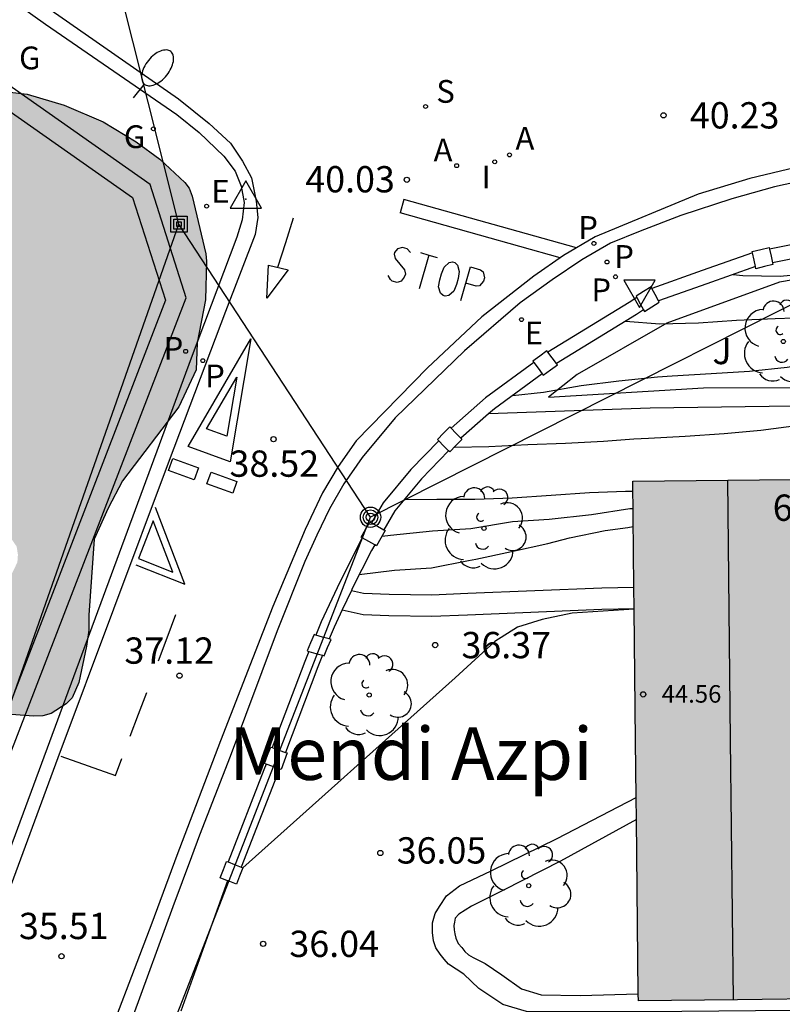
# Model space of a CAD drawing. Units: millimetres. Extents: x 583794 to 584145, y 4797289 to 4797540.
# Drawn here: x 583983 to 584005, y 4797342 to 4797370 of the extents above; entities that cross this region are included whole.
import ezdxf

# ---------------------------------------------------------------- set-up
doc = ezdxf.new("R2010")
doc.units = ezdxf.units.MM
for name, color, linetype in [('020104', 34, 'Continuous'), ('020204', 9, 'Continuous'), ('020308', 9, 'Continuous'), ('030201', 9, 'Continuous'), ('060108', 9, 'Continuous'), ('060113', 4, 'Continuous'), ('070105', 6, 'Continuous'), ('070106', 6, 'Continuous'), ('070110', 9, 'Continuous'), ('080109', 9, 'Continuous'), ('080201', 9, 'Continuous'), ('080303', 9, 'Continuous'), ('080304', 9, 'Continuous'), ('080308', 9, 'Continuous'), ('090216', 9, 'Continuous'), ('090217', 9, 'Continuous'), ('100106', 63, 'Continuous'), ('100107', 3, 'Continuous'), ('100116', 71, 'Continuous'), ('100202', 3, 'Continuous'), ('100302', 7, 'Continuous'), ('200205', 4, 'Continuous'), ('200305', 4, 'Continuous'), ('210203', 4, 'Continuous'), ('210204', 9, 'Continuous'), ('210205', 4, 'Continuous'), ('210303', 4, 'Continuous'), ('210304', 9, 'Continuous'), ('210305', 4, 'Continuous'), ('220104', 9, 'LINEA_ELECTRICA'), ('220205', 1, 'Continuous'), ('220305', 1, 'Continuous'), ('230204', 9, 'Continuous'), ('230304', 9, 'Continuous'), ('250202', 9, 'Continuous'), ('260101', 9, 'Continuous'), ('260205', 9, 'Continuous'), ('270204', 9, 'Continuous'), ('270304', 9, 'Continuous'), ('990501', 21, 'Continuous'), ('990504', 63, 'Continuous')]:
    doc.layers.add(name, color=color, linetype=linetype)
doc.layers.add('020105', color=24, linetype='Continuous', lineweight=30)
doc.layers.add('080111', color=7, linetype='Continuous', lineweight=30)
doc.styles.add('ARIAL', font='ARIAL.TTF', dxfattribs={"height": 1})
doc.styles.add('ARIALI', font='ARIALI.TTF', dxfattribs={"height": 1})
doc.styles.add('ROMANS', font='romans__.ttf', dxfattribs={"height": 1})
doc.linetypes.add('LINEA_ELECTRICA', pattern='A,7.5,-0.3,["E",Standard,S=0.25,R=0,X=-0.1,Y=-0.1],-0.3', length=8.1)

# ---------------------------------------------------------------- blocks, each defined once
blk = doc.blocks.new('COTAPU')
blk.add_circle((0, 0), 0.075)
blk = doc.blocks.new('POSTEH')
for points in [[(-0.23, 0.23), (0.23, 0.23), (0.23, -0.23), (-0.23, -0.23), (-0.23, 0.23)], [(-0.145, 0.145), (0.145, 0.145), (0.145, -0.145), (-0.145, -0.145), (-0.145, 0.145)], [(-0.065, 0.065), (0.065, 0.065), (0.065, -0.065), (-0.065, -0.065), (-0.065, 0.065)]]:
    blk.add_lwpolyline(points)
blk = doc.blocks.new('POSTEM')
for radius in [0.29, 0.21, 0.12]:
    blk.add_circle((0, 0), radius)
blk = doc.blocks.new('ARBOL')
blk.add_circle((0, 0), 0.0587)
for centre, radius, start, end in [((-0.28, 0.855), 0.3, 359.2878, 173.6078), ((0.097, 0.97), 0.21, 23.1565, 160.4665), ((-0.564, 0.381), 0.532, 92.28, 254.58), ((0.438, 0.881), 0.24, 301.578, 139.328), ((0.656, 0.288), 0.443, 319.8556, 114.7656), ((-0.091, 0.321), 0.12, 119.14, 310.56), ((0.819, -0.249), 0.383, 235.5275, 62.0275), ((-0.556, -0.339), 0.555, 142.64, 266.54), ((-0.039, -0.384), 0.21, 189.64, 323.88), ((0.299, -0.624), 0.532, 224.67, 0.24), ((-0.301, -0.676), 0.45, 213.78, 295.32)]:
    blk.add_arc(centre, radius, start, end)
blk = doc.blocks.new('PLUVI3')
blk.add_circle((0, 0), 0.055)
blk = doc.blocks.new('REIND')
blk.add_circle((0, 0), 0.055)
blk = doc.blocks.new('SANEA')
blk.add_circle((0, 0), 0.055)
blk = doc.blocks.new('ABAS')
blk.add_circle((0, 0), 0.055)
blk = doc.blocks.new('REGAS')
blk.add_circle((0, 0), 0.055)
blk = doc.blocks.new('SETRA')
at = {"linetype": 'Continuous'}
blk.add_lwpolyline([(0.451, 0.26), (-0.45, 0.26), (-0.001, -0.52)], close=True, dxfattribs=at)
blk = doc.blocks.new('REGELE')
blk.add_circle((0, 0), 0.055)
blk = doc.blocks.new('PLUVI2')
blk.add_circle((0, 0), 0.055)
blk = doc.blocks.new('VERTOP')
blk.add_lwpolyline([(-0.45, -0.26), (0.45, -0.26), (0, 0.52)], close=True)
blk.add_point((0, 0))
blk = doc.blocks.new('PUNTO')
blk.add_circle((0, 0), 0.075)
blk = doc.blocks.new('FAREDI')
blk.add_line((0, 0), (0.5, 0))
blk.add_lwpolyline([(0.5, 0, 0.159986), (0.538, -0.117, 0.106322), (0.675, -0.238, 0.071006), (0.858, -0.309, 0.057309), (1.099, -0.337, 0.057309), (1.339, -0.309, 0.071006), (1.522, -0.238, 0.106322), (1.659, -0.117, 0.159986), (1.697, 0, 0.159986), (1.659, 0.117, 0.106322), (1.522, 0.238, 0.071006), (1.339, 0.309, 0.057309), (1.099, 0.337, 0.057309), (0.858, 0.309, 0.071006), (0.675, 0.238, 0.106322), (0.538, 0.117, 0.159986)], format="xyb", close=True)

msp = doc.modelspace()

# ---------------------------------------------------------------- hatches: boundary and pattern name
at = {"layer": '990501'}
msp.add_hatch(color=256, dxfattribs=at).paths.add_polyline_path([(584016.495, 4797354.023), (584009.742, 4797353.951), (584009.711, 4797356.702), (584005.191, 4797356.652), (584000.67, 4797356.603), (584000.751, 4797349.188), (584000.831, 4797341.772), (584003.659, 4797341.803), (584006.487, 4797341.834), (584006.47, 4797343.384), (584006.453, 4797344.935), (584011.525, 4797344.99), (584016.598, 4797345.045), (584016.547, 4797349.534)])
at = {"layer": '990504'}
msp.add_hatch(color=256, dxfattribs=at).paths.add_polyline_path([(583985.151, 4797352.774), (583985.147, 4797352.347), (583985.087, 4797351.895), (583984.863, 4797350.851), (583984.671, 4797350.419), (583984.507, 4797350.243), (583984.079, 4797349.971), (583983.839, 4797349.907), (583983.579, 4797349.899), (583982.675, 4797349.959), (583982.327, 4797350.179), (583982.167, 4797350.335), (583981.959, 4797350.707), (583981.923, 4797351.151), (583981.991, 4797351.891), (583982.419, 4797352.891), (583983.111, 4797354.282), (583983.127, 4797354.502), (583983.091, 4797354.734), (583982.831, 4797355.118), (583982.107, 4797355.794), (583980.623, 4797357.378), (583979.523, 4797358.274), (583978.595, 4797358.886), (583977.999, 4797359.366), (583977.767, 4797359.746), (583977.747, 4797359.966), (583977.779, 4797360.222), (583977.851, 4797360.406), (583978.863, 4797361.926), (583979.187, 4797362.526), (583979.483, 4797363.31), (583979.623, 4797363.826), (583979.767, 4797365.502), (583979.891, 4797366.062), (583980.063, 4797366.574), (583980.359, 4797367.022), (583980.559, 4797367.206), (583981.375, 4797367.762), (583981.635, 4797367.818), (583981.919, 4797367.818), (583983.391, 4797367.642), (583984.447, 4797367.334), (583985.555, 4797366.85), (583986.503, 4797366.286), (583987.179, 4797365.786), (583987.887, 4797365.122), (583988.011, 4797364.962), (583988.099, 4797364.734), (583988.487, 4797363.086), (583988.507, 4797362.874), (583988.475, 4797361.774), (583988.243, 4797360.55), (583988.215, 4797359.782), (583987.723, 4797358.718), (583986.115, 4797356.606), (583985.699, 4797355.834), (583985.307, 4797354.946)])

# ---------------------------------------------------------------- linework, layer by layer
at = {"layer": '020104', "flags": 128}
for points, elevation in [([(584000.462, 4797361.168), (584001.447, 4797361.093), (584002.544, 4797361.122), (584003.633, 4797361.19), (584004.737, 4797361.238), (584005.816, 4797361.278), (584006.924, 4797361.391), (584007.994, 4797361.485), (584008.398, 4797361.519)], 39.5), ([(583997.241, 4797359.046), (583998.126, 4797359.14), (583999.196, 4797359.33), (584000.277, 4797359.468), (584001.376, 4797359.576), (584001.8, 4797359.606), (584002.909, 4797359.672), (584004.004, 4797359.74), (584005.081, 4797359.854), (584006.138, 4797360.03), (584007.225, 4797360.135), (584008.109, 4797360.261), (584008.323, 4797360.283), (584008.504, 4797360.309)], 39), ([(583995.584, 4797357.573), (583996.567, 4797357.59), (583997.675, 4797357.649), (583998.748, 4797357.685), (583999.84, 4797357.743), (584000.697, 4797357.808), (584001.116, 4797357.832), (584002.169, 4797357.881), (584003.279, 4797357.957), (584004.327, 4797358.055), (584005.409, 4797358.194), (584006.516, 4797358.413), (584007.554, 4797358.663), (584007.749, 4797358.723), (584008.164, 4797358.823), (584008.557, 4797358.904), (584008.626, 4797358.91)], 38.5), ([(583994.145, 4797356.073), (583995.084, 4797356.085), (583996.168, 4797356.091), (583997.229, 4797356.123), (583998.345, 4797356.202), (583999.438, 4797356.277), (584000.468, 4797356.313), (584000.673, 4797356.313)], 38), ([(583992.868, 4797353.933), (583993.868, 4797354.056), (583994.93, 4797354.126), (583995.981, 4797354.337), (583996.195, 4797354.374), (583997.209, 4797354.596), (583998.244, 4797354.821), (583998.869, 4797354.983), (583999.883, 4797355.196), (584000.529, 4797355.276), (584000.684, 4797355.304)], 37)]:
    msp.add_lwpolyline(points, dxfattribs=dict(at, elevation=elevation))
at = {"layer": '020105', "flags": 128}
for points, elevation in [([(584003.537, 4797362.5), (584003.815, 4797362.465), (584004.873, 4797362.453), (584005.968, 4797362.558), (584007.07, 4797362.697), (584008.149, 4797362.785), (584008.288, 4797362.778)], 40), ([(583993.516, 4797355.032), (583993.756, 4797355.055), (583994.952, 4797355.183), (583996.048, 4797355.251), (583997.235, 4797355.445), (583998.289, 4797355.517), (583999.489, 4797355.649), (584000.591, 4797355.817), (584000.679, 4797355.822)], 37.5)]:
    msp.add_lwpolyline(points, dxfattribs=dict(at, elevation=elevation))
at = {"layer": '060108'}
for points in [[(583979.795, 4797372.573, 40.803), (583983.915, 4797369.646, 40.475), (583987.663, 4797367.066, 40.279), (583988.299, 4797366.55, 40.175), (583988.999, 4797365.878, 40.003), (583989.327, 4797365.45, 39.891), (583989.499, 4797365.022, 39.823), (583989.583, 4797364.554, 39.747), (583989.523, 4797364.058, 39.671), (583989.371, 4797363.562, 39.587), (583988.071, 4797360.106, 38.851), (583982.659, 4797345.455, 35.899), (583981.287, 4797341.735, 35.207), (583979.703, 4797337.378, 34.378), (583977.768, 4797332.223, 33.473), (583975.265, 4797325.564, 32.354), (583975.081, 4797325.632, 32.357)], [(584006.671, 4797365.427, 40.62), (584004.715, 4797364.999, 40.552), (584003.499, 4797364.655, 40.52), (584002.044, 4797364.179, 40.436), (584000.884, 4797363.739, 40.38), (584000.032, 4797363.391, 40.296), (583999.22, 4797362.919, 40.156), (583998.372, 4797362.343, 40.008), (583997.46, 4797361.691, 39.812), (583995.872, 4797360.315, 39.452), (583993.888, 4797358.403, 38.88), (583992.952, 4797357.279, 38.62), (583992.428, 4797356.527, 38.42), (583992.016, 4797355.811, 38.308), (583991.656, 4797355.059, 38.14), (583991.312, 4797354.311, 38.004), (583990.52, 4797352.331, 37.576), (583989.18, 4797348.744, 36.868), (583988.312, 4797346.5, 36.444), (583988.084, 4797345.884, 36.208), (583987.544, 4797344.452, 35.92), (583986.419, 4797341.352, 35.376), (583984.831, 4797337.268, 34.684), (583982.599, 4797331.336, 33.58)]]:
    msp.add_polyline3d(points, dxfattribs=at)
at = {"layer": '060113'}
for points in [[(583980.428, 4797372.583, 40.633), (583987.712, 4797367.507, 40.213), (583988.588, 4797366.811, 40.089), (583989.196, 4797366.247, 40.009), (583989.532, 4797365.731, 39.949), (583989.796, 4797365.255, 39.833), (583989.928, 4797364.587, 39.729), (583989.968, 4797364.127, 39.649), (583989.896, 4797363.643, 39.565), (583989.048, 4797361.439, 39.097), (583987.444, 4797357.187, 38.165), (583984.263, 4797348.706, 36.445), (583984.197, 4797348.527, 36.409), (583979.754, 4797336.489, 34.085), (583979.367, 4797335.444, 33.891), (583975.546, 4797325.409, 32.189), (583973.532, 4797319.954, 31.288), (583970.377, 4797311.62, 29.936), (583969.826, 4797310.254, 29.765), (583967.957, 4797305.44, 29.116), (583966.268, 4797300.895, 28.495), (583962.634, 4797291.197, 27.285), (583962.203, 4797290.103, 27.142)], [(584006.435, 4797365.819, 40.556), (584004.011, 4797365.235, 40.448), (584002.536, 4797364.787, 40.388), (583999.6, 4797363.571, 40.168), (583998.696, 4797363.039, 40.048), (583997.844, 4797362.451, 39.86), (583996.364, 4797361.287, 39.508), (583994.812, 4797359.835, 39.152), (583992.78, 4797357.751, 38.64), (583992.264, 4797357.023, 38.468), (583991.82, 4797356.263, 38.296), (583991.324, 4797355.223, 38.048), (583990.396, 4797353.027, 37.576), (583988.908, 4797349.188, 36.796), (583987.66, 4797345.92, 36.212), (583986.944, 4797343.992, 35.832), (583983.775, 4797335.656, 34.176), (583980.147, 4797325.924, 32.524), (583975.955, 4797314.777, 30.764), (583973.199, 4797307.493, 29.692), (583969.835, 4797298.621, 28.453), (583967.239, 4797291.678, 27.589), (583966.589, 4797290.103, 27.367)]]:
    msp.add_polyline3d(points, dxfattribs=at)
at = {"layer": '070105'}
for points in [[(583982.108, 4797348.208, 36.316), (583982.352, 4797348.114, 36.316), (583982.595, 4797348.02, 36.316), (583987.926, 4797361.829, 39.236), (583986.898, 4797365.069, 40.208), (583975.367, 4797373.179, 41.036), (583959.173, 4797384.596, 42.324), (583955.667, 4797386.981, 43.873), (583951.809, 4797389.614, 44.221), (583947.034, 4797393.156, 44.811), (583945.833, 4797394.315, 44.784), (583945.091, 4797395.102, 44.978)], [(583960.833, 4797382.692, 42.165), (583975.03, 4797372.683, 41.036), (583986.392, 4797364.692, 40.22), (583987.34, 4797361.761, 40.026), (583982.108, 4797348.208, 36.316)], [(584007.509, 4797363.812, 42.002), (584006.042, 4797363.518, 41.954), (584004.576, 4797363.224, 41.906)], [(584007.59, 4797363.42, 42.002), (584006.124, 4797363.126, 41.953), (584004.659, 4797362.832, 41.905)], [(584004.087, 4797363.12, 41.782), (584002.651, 4797362.608, 41.767), (584001.217, 4797362.097, 41.752)], [(584004.17, 4797362.725, 41.781), (584002.789, 4797362.234, 41.765), (584001.409, 4797361.742, 41.75)], [(584000.788, 4797361.837, 41.446), (584000.564, 4797361.699, 41.28), (583998.251, 4797360.281, 41.28)], [(584000.979, 4797361.486, 41.439), (584000.774, 4797361.359, 41.277), (583998.493, 4797359.961, 41.277)], [(583997.848, 4797359.986, 41.149), (583996.472, 4797358.979, 40.708), (583995.485, 4797358.112, 40.638)], [(583998.088, 4797359.666, 41.149), (583996.723, 4797358.667, 40.704), (583996.557, 4797358.522, 40.692)], [(583996.557, 4797358.522, 40.692), (583995.765, 4797357.826, 40.634)], [(583995.134, 4797357.755, 40.482), (583994.34, 4797356.935, 40.104), (583993.548, 4797355.979, 39.856), (583993.214, 4797355.409, 39.734)], [(583995.414, 4797357.469, 40.477), (583994.639, 4797356.669, 40.099), (583993.878, 4797355.75, 39.851), (583993.565, 4797355.215, 39.733)], [(583992.953, 4797354.982, 39.357), (583992.308, 4797353.715, 39.38), (583991.784, 4797352.591, 39.396), (583991.625, 4797352.208, 39.267)], [(583993.313, 4797354.783, 39.389), (583993.22, 4797354.624, 39.354), (583992.668, 4797353.54, 39.374), (583992.642, 4797353.485, 39.375)], [(583992.642, 4797353.485, 39.375), (583992.382, 4797352.929, 39.383)], [(583992.382, 4797352.929, 39.383), (583992.151, 4797352.432, 39.39), (583992.012, 4797352.097, 39.276)], [(583991.432, 4797351.743, 38.73), (583991.312, 4797351.451, 38.632), (583990.386, 4797348.997, 38.414)], [(583991.819, 4797351.632, 38.847), (583991.685, 4797351.306, 38.626), (583990.763, 4797348.862, 38.409)], [(583990.21, 4797348.529, 38.113), (583990.148, 4797348.364, 38.084), (583989.127, 4797345.733, 38.176)], [(583990.587, 4797348.395, 38.109), (583990.522, 4797348.221, 38.078), (583989.497, 4797345.581, 38.17)]]:
    msp.add_polyline3d(points, dxfattribs=at)
at = {"layer": '070106'}
msp.add_polyline3d([(583989.11, 4797345.198, 37.597), (583988.439, 4797343.336, 37.603), (583987.771, 4797341.478, 37.609)], dxfattribs=at)
at = {"layer": '070110'}
for points in [[(584004.087, 4797363.12, 42.379), (584004.08, 4797363.15, 42.377), (584004.323, 4797363.209, 41.864), (584004.566, 4797363.268, 41.906)], [(584004.566, 4797363.268, 41.906), (584004.576, 4797363.224, 41.994)], [(584004.576, 4797363.224, 41.994), (584004.617, 4797363.024, 42.398), (584004.659, 4797362.832, 41.991)], [(584004.17, 4797362.725, 41.947), (584004.131, 4797362.906, 42.399), (584004.087, 4797363.12, 42.379)], [(584004.659, 4797362.832, 41.991), (584004.669, 4797362.781, 41.883), (584004.426, 4797362.722, 41.838), (584004.183, 4797362.663, 41.793), (584004.17, 4797362.725, 41.947)], [(584001.192, 4797362.144, 41.774), (584000.978, 4797362.012, 41.616), (584000.765, 4797361.88, 41.458), (584000.788, 4797361.837, 41.614)], [(584001.217, 4797362.097, 41.877), (584001.192, 4797362.144, 41.774)], [(584001.409, 4797361.742, 41.847), (584001.31, 4797361.924, 42.257), (584001.217, 4797362.097, 41.877)], [(584000.788, 4797361.837, 41.614), (584000.884, 4797361.662, 42.26), (584000.979, 4797361.486, 41.591)], [(584000.979, 4797361.486, 41.591), (584001.002, 4797361.443, 41.428), (584001.215, 4797361.574, 41.596), (584001.429, 4797361.705, 41.764), (584001.409, 4797361.742, 41.847)], [(583998.222, 4797360.32, 41.286), (583998.02, 4797360.172, 41.221), (583997.819, 4797360.025, 41.157), (583997.848, 4797359.986, 41.317)], [(583998.251, 4797360.281, 41.421), (583998.222, 4797360.32, 41.286)], [(583998.493, 4797359.961, 41.406), (583998.372, 4797360.122, 41.976), (583998.251, 4797360.281, 41.421)], [(583997.848, 4797359.986, 41.317), (583997.968, 4797359.826, 41.976), (583998.088, 4797359.666, 41.303)], [(583998.088, 4797359.666, 41.303), (583998.118, 4797359.627, 41.14), (583998.32, 4797359.775, 41.205), (583998.522, 4797359.923, 41.271), (583998.493, 4797359.961, 41.406)], [(583995.134, 4797357.755, 40.669), (583995.1, 4797357.79, 40.492), (583995.274, 4797357.97, 40.575), (583995.448, 4797358.15, 41.396)], [(583995.448, 4797358.15, 41.396), (583995.485, 4797358.112, 41.396)], [(583995.485, 4797358.112, 41.396), (583995.623, 4797357.972, 41.396), (583995.765, 4797357.826, 41.396)], [(583995.765, 4797357.826, 41.396), (583995.798, 4797357.793, 41.396), (583995.624, 4797357.614, 40.553), (583995.449, 4797357.434, 40.468), (583995.414, 4797357.469, 40.652)], [(583995.414, 4797357.469, 40.652), (583995.274, 4797357.612, 41.396), (583995.134, 4797357.755, 40.669)], [(583992.953, 4797354.982, 39.703), (583992.919, 4797355.001, 39.526), (583993.045, 4797355.217, 39.572), (583993.171, 4797355.433, 39.618)], [(583993.171, 4797355.433, 39.618), (583993.214, 4797355.409, 39.827)], [(583993.214, 4797355.409, 39.827), (583993.39, 4797355.312, 40.664), (583993.565, 4797355.215, 40.664)], [(583993.565, 4797355.215, 40.664), (583993.609, 4797355.191, 40.664), (583993.483, 4797354.975, 39.515), (583993.357, 4797354.759, 39.419), (583993.313, 4797354.783, 39.668)], [(583993.313, 4797354.783, 39.668), (583993.138, 4797354.88, 40.664), (583992.953, 4797354.982, 39.703)], [(583991.577, 4797352.221, 39.988), (583991.48, 4797351.988, 38.983), (583991.384, 4797351.756, 38.828), (583991.432, 4797351.743, 39.059)], [(583991.625, 4797352.208, 39.988), (583991.577, 4797352.221, 39.988)], [(583992.012, 4797352.097, 39.328), (583991.819, 4797352.152, 39.988), (583991.625, 4797352.208, 39.988)], [(583991.819, 4797351.632, 39.988), (583991.868, 4797351.618, 39.988), (583991.964, 4797351.85, 39.003), (583992.061, 4797352.083, 39.161), (583992.012, 4797352.097, 39.328)], [(583991.432, 4797351.743, 39.059), (583991.626, 4797351.687, 39.988), (583991.819, 4797351.632, 39.988)], [(583990.21, 4797348.529, 38.363), (583990.163, 4797348.546, 38.117), (583990.251, 4797348.779, 38.159), (583990.339, 4797349.013, 39.352)], [(583990.339, 4797349.013, 39.352), (583990.386, 4797348.997, 39.352)], [(583990.386, 4797348.997, 39.352), (583990.575, 4797348.929, 39.352), (583990.763, 4797348.862, 39.352)], [(583990.763, 4797348.862, 39.352), (583990.811, 4797348.845, 39.352), (583990.723, 4797348.611, 38.147), (583990.635, 4797348.377, 39.352), (583990.587, 4797348.395, 39.352)], [(583990.587, 4797348.395, 39.352), (583990.399, 4797348.462, 39.352), (583990.21, 4797348.529, 38.363)], [(583989.11, 4797345.198, 38.585), (583988.899, 4797345.285, 38.196), (583988.989, 4797345.519, 38.187), (583989.08, 4797345.752, 38.62)], [(583989.08, 4797345.752, 38.62), (583989.127, 4797345.733, 38.62)], [(583989.127, 4797345.733, 38.62), (583989.311, 4797345.657, 38.62), (583989.497, 4797345.581, 38.62)], [(583989.541, 4797345.563, 38.62), (583989.451, 4797345.329, 38.173), (583989.36, 4797345.096, 38.182), (583989.129, 4797345.191, 38.62), (583989.11, 4797345.198, 38.585)], [(583989.497, 4797345.581, 38.62), (583989.541, 4797345.563, 38.62)]]:
    msp.add_polyline3d(points, dxfattribs=at)
at = {"layer": '080109'}
msp.add_polyline3d([(584003.544, 4797341.802, 45.813), (584003.464, 4797349.218, 45.813), (584003.384, 4797356.633, 45.813)], dxfattribs=at)
at = {"layer": '080111'}
for points in [[(584000.703, 4797353.576, 44.869), (584000.67, 4797356.603, 44.869), (584005.191, 4797356.652, 43.909), (584009.711, 4797356.702, 43.913)], [(584016.495, 4797354.023, 41.819), (584016.547, 4797349.534, 41.819), (584016.598, 4797345.045, 41.819), (584011.525, 4797344.99, 37.413), (584006.453, 4797344.935, 44.857), (584006.47, 4797343.384, 44.857), (584006.487, 4797341.834, 44.857), (584003.659, 4797341.803, 44.869), (584000.831, 4797341.772, 44.869), (584000.829, 4797341.97, 44.869)], [(584000.71, 4797352.963, 44.869), (584000.703, 4797353.576, 44.869)], [(584000.71, 4797352.952, 44.869), (584000.71, 4797352.963, 44.869)], [(584000.769, 4797347.577, 44.869), (584000.751, 4797349.188, 44.869), (584000.71, 4797352.952, 44.869)], [(584000.775, 4797346.942, 44.869), (584000.769, 4797347.577, 44.869)], [(584000.829, 4797341.97, 44.869), (584000.775, 4797346.942, 44.869)]]:
    msp.add_polyline3d(points, dxfattribs=at)
at = {"layer": '100106', "flags": 128}
msp.add_lwpolyline([(583981.919, 4797367.818), (583983.391, 4797367.642), (583984.447, 4797367.334), (583985.555, 4797366.85), (583986.503, 4797366.286), (583987.179, 4797365.786), (583987.887, 4797365.122), (583988.011, 4797364.962), (583988.099, 4797364.734), (583988.487, 4797363.086), (583988.507, 4797362.874), (583988.475, 4797361.774), (583988.243, 4797360.55), (583988.215, 4797359.782), (583987.723, 4797358.718), (583986.115, 4797356.606), (583985.699, 4797355.834), (583985.307, 4797354.946), (583985.151, 4797352.774), (583985.147, 4797352.347), (583985.087, 4797351.895), (583984.863, 4797350.851), (583984.671, 4797350.419), (583984.507, 4797350.243), (583984.079, 4797349.971), (583983.839, 4797349.907), (583983.579, 4797349.899), (583982.675, 4797349.959)], dxfattribs=at)
at = {"layer": '100107'}
for points in [[(583998.264, 4797358.996, 38.818), (584002.686, 4797359.261, 38.953), (584006.989, 4797359.269, 38.956), (584007.929, 4797359.303, 38.905), (584008.165, 4797359.287, 38.711), (584007.812, 4797362.78, 39.612), (584004.854, 4797362.277, 39.702), (584001.644, 4797361.11, 39.767), (583999.089, 4797359.645, 39.629), (583998.264, 4797358.996, 39.636)], [(583992.642, 4797353.485, 38.222), (583992.983, 4797353.409, 38.226), (583993.717, 4797353.376, 38.226), (583994.939, 4797353.359, 38.234), (583995.962, 4797353.4, 38.289), (583999.789, 4797353.558, 38.33), (584000.703, 4797353.576, 38.331)], [(583992.382, 4797352.929, 38.218), (583992.98, 4797352.796, 38.225), (583993.714, 4797352.763, 38.225), (583994.936, 4797352.746, 38.233), (583995.959, 4797352.787, 38.288), (583999.786, 4797352.945, 38.329), (584000.71, 4797352.963, 38.33)], [(584000.775, 4797346.942, 36.217), (583998.613, 4797345.753, 36.165), (583996.984, 4797344.93, 36.164), (583996.067, 4797344.477, 36.166), (583995.711, 4797344.247, 36.164), (583995.607, 4797344.126, 36.163), (583995.58, 4797344.017, 36.163), (583995.57, 4797343.921, 36.162), (583995.577, 4797343.797, 36.161), (583995.597, 4797343.686, 36.16), (583995.626, 4797343.557, 36.16), (583995.688, 4797343.409, 36.159), (583995.792, 4797343.294, 36.158), (583995.879, 4797343.183, 36.157), (583995.986, 4797343.084, 36.156), (583996.118, 4797343.009, 36.155), (583996.464, 4797342.837, 36.152), (583996.933, 4797342.509, 36.275), (583997.492, 4797342.11, 36.279), (583998.056, 4797341.946, 36.275), (583999.175, 4797341.922, 36.274), (584000.829, 4797341.97, 36.277)]]:
    msp.add_polyline3d(points, dxfattribs=at)
at = {"layer": '100116'}
for points in [[(584008.637, 4797358.787, 38.476), (584001.166, 4797358.681, 38.591), (583996.557, 4797358.522, 38.607)], [(584000.71, 4797352.952, 36.29), (583998.946, 4797352.83, 36.26), (583998.088, 4797352.657, 36.255), (583997.378, 4797352.432, 36.253), (583996.738, 4797352.029, 36.16), (583995.605, 4797350.989, 36.305), (583989.541, 4797345.563, 36.132)], [(584006.287, 4797341.507, 37.313), (584001.015, 4797341.459, 37.213), (583997.636, 4797341.469, 36.336), (583996.964, 4797341.668, 36.321), (583996.274, 4797342.119, 36.28), (583995.847, 4797342.529, 36.231), (583995.412, 4797342.813, 36.16), (583995.289, 4797342.963, 36.136), (583995.176, 4797343.107, 36.127), (583995.054, 4797343.279, 36.121), (583994.985, 4797343.488, 36.113), (583994.957, 4797343.717, 36.104), (583994.959, 4797343.998, 36.092), (583995.028, 4797344.259, 36.085), (583995.159, 4797344.461, 36.075), (583995.358, 4797344.765, 36.074), (583995.727, 4797345.051, 36.074), (583996.634, 4797345.483, 36.068), (583998.514, 4797346.408, 36.021), (584000.769, 4797347.577, 36.01)]]:
    msp.add_polyline3d(points, dxfattribs=at)
at = {"layer": '220104'}
for points in [[(584053.726, 4797424.562, 50.658), (584035.313, 4797376.378, 41.183), (584011.531, 4797364.835, 40.732), (583993.188, 4797355.571, 38.432), (583987.722, 4797363.933, 39.782), (583981.602, 4797388.238, 50.445)], [(583975.675, 4797329.64, 33.048), (583987.722, 4797363.933, 39.782)], [(583980.462, 4797322.885, 32.244), (583993.188, 4797355.571, 38.432)]]:
    msp.add_polyline3d(points, dxfattribs=at)
at = {"layer": '260101'}
for points in [[(583994.14, 4797364.642, 39.92), (583994.032, 4797364.259, 39.913)], [(583999.064, 4797363.256, 39.824), (583994.14, 4797364.642, 39.92)], [(583990.984, 4797364.103, 39.645), (583990.758, 4797363.402, 39.597), (583990.533, 4797362.701, 39.548)], [(583998.595, 4797362.969, 39.986), (583996.296, 4797363.619, 39.949), (583994.032, 4797364.259, 39.913)], [(583993.961, 4797363.234, 39.68), (583993.875, 4797363.127, 39.678)], [(583994.101, 4797363.268, 39.678), (583993.961, 4797363.234, 39.68)], [(583994.233, 4797363.23, 39.676), (583994.101, 4797363.268, 39.678)], [(583994.329, 4797363.129, 39.672), (583994.233, 4797363.23, 39.676)], [(583993.875, 4797363.127, 39.678), (583993.862, 4797363.082, 39.677)], [(583993.862, 4797363.082, 39.677), (583993.887, 4797362.952, 39.674)], [(583993.887, 4797362.952, 39.674), (583994.156, 4797362.63, 39.664)], [(583994.854, 4797363.054, 39.664), (583994.58, 4797362.092, 39.646)], [(583994.613, 4797363.122, 39.668), (583994.852, 4797363.054, 39.663), (583995.09, 4797362.987, 39.659)], [(583990.28, 4797362.763, 39.425), (583990.836, 4797362.627, 39.445), (583990.228, 4797361.823, 39.241), (583990.28, 4797362.763, 39.425)], [(583994.156, 4797362.63, 39.664), (583994.183, 4797362.508, 39.66)], [(583995.211, 4797362.518, 39.647), (583995.29, 4797362.709, 39.65)], [(583995.29, 4797362.709, 39.65), (583995.433, 4797362.84, 39.651)], [(583995.433, 4797362.84, 39.651), (583995.532, 4797362.861, 39.65)], [(583995.532, 4797362.861, 39.65), (583995.59, 4797362.845, 39.649)], [(583995.59, 4797362.845, 39.649), (583995.672, 4797362.764, 39.646)], [(583995.672, 4797362.764, 39.646), (583995.719, 4797362.579, 39.642)], [(583995.764, 4797361.755, 39.623), (583996.038, 4797362.717, 39.641)], [(583996.038, 4797362.717, 39.641), (583996.331, 4797362.634, 39.635)], [(583996.331, 4797362.634, 39.635), (583996.407, 4797362.571, 39.632)], [(583993.756, 4797362.359, 39.663), (583993.687, 4797362.469, 39.666)], [(583993.81, 4797362.311, 39.661), (583993.756, 4797362.359, 39.663)], [(583993.948, 4797362.272, 39.658), (583993.81, 4797362.311, 39.661)], [(583994.065, 4797362.312, 39.658), (583993.948, 4797362.272, 39.658)], [(583994.151, 4797362.419, 39.659), (583994.065, 4797362.312, 39.658)], [(583994.183, 4797362.508, 39.66), (583994.151, 4797362.419, 39.659)], [(583995.131, 4797362.148, 39.64), (583995.162, 4797362.344, 39.644)], [(583995.162, 4797362.344, 39.644), (583995.211, 4797362.518, 39.647)], [(583995.688, 4797362.383, 39.638), (583995.639, 4797362.209, 39.634)], [(583995.719, 4797362.579, 39.642), (583995.688, 4797362.383, 39.638)], [(583996.412, 4797362.308, 39.626), (583996.3, 4797362.176, 39.625)], [(583996.407, 4797362.571, 39.632), (583996.438, 4797362.399, 39.628)], [(583996.438, 4797362.399, 39.628), (583996.412, 4797362.308, 39.626)], [(583995.183, 4797361.962, 39.635), (583995.131, 4797362.148, 39.64)], [(583995.562, 4797362.026, 39.631), (583995.419, 4797361.895, 39.63)], [(583995.639, 4797362.209, 39.634), (583995.562, 4797362.026, 39.631)], [(583996.198, 4797362.164, 39.626), (583995.904, 4797362.248, 39.632)], [(583996.3, 4797362.176, 39.625), (583996.198, 4797362.164, 39.626)], [(583995.259, 4797361.899, 39.633), (583995.183, 4797361.962, 39.635)], [(583995.316, 4797361.883, 39.631), (583995.259, 4797361.899, 39.633)], [(583995.419, 4797361.895, 39.63), (583995.316, 4797361.883, 39.631)], [(583987.98, 4797357.591, 38.321), (583989.776, 4797360.663, 38.965)], [(583989.776, 4797360.663, 38.965), (583989.184, 4797357.155, 38.361)], [(583988.508, 4797358.091, 38.488), (583989.372, 4797359.568, 38.798)], [(583989.372, 4797359.568, 38.8), (583989.087, 4797357.881, 38.51)], [(583989.087, 4797357.881, 38.467), (583988.508, 4797358.091, 38.448)], [(583989.184, 4797357.155, 38.361), (583987.98, 4797357.591, 38.321)], [(583988.16, 4797356.643, 38.217), (583987.423, 4797356.909, 38.217), (583987.544, 4797357.243, 38.217), (583988.281, 4797356.977, 38.217), (583988.16, 4797356.643, 38.217)], [(583989.256, 4797356.259, 38.217), (583988.519, 4797356.525, 38.217), (583988.64, 4797356.859, 38.217), (583989.377, 4797356.593, 38.217), (583989.256, 4797356.259, 38.217)], [(583986.496, 4797354.211, 37.573), (583987.892, 4797353.663, 37.633), (583987.052, 4797355.851, 37.925)], [(583986.988, 4797355.467, 37.625), (583986.566, 4797354.394, 37.613)], [(583986.566, 4797354.394, 37.613), (583987.548, 4797354.008, 37.655), (583986.988, 4797355.467, 37.85)], [(583987.142, 4797351.476, 37.194), (583987.389, 4797352.134, 37.317), (583987.636, 4797352.791, 37.441)], [(583986.334, 4797349.325, 36.789), (583986.568, 4797349.947, 36.906), (583986.801, 4797350.569, 37.023)], [(583984.356, 4797348.752, 36.481), (583985.912, 4797348.2, 36.577), (583986.095, 4797348.687, 36.669)]]:
    msp.add_polyline3d(points, dxfattribs=at)

# ---------------------------------------------------------------- block references
at = {"layer": '020204', "rotation": 359.9987685839998}
for p in [(584001.55, 4797367.04, 40.234), (583994.224, 4797365.201, 40.035), (583990.421, 4797357.799, 38.524), (583995.032, 4797351.923, 36.369), (583987.737, 4797351.05, 37.117), (583993.468, 4797345.99, 36.051), (583990.123, 4797343.398, 36.041), (583984.37, 4797343.045, 35.506)]:
    msp.add_blockref('COTAPU', p, dxfattribs=at)
at = {"layer": '030201', "rotation": 359.9987685839998}
msp.add_blockref('VERTOP', (583989.631, 4797364.649, 39.714), dxfattribs=at)
at = {"layer": '080201', "rotation": 359.9987685839998}
msp.add_blockref('PUNTO', (584000.97, 4797350.515, 44.564), dxfattribs=at)
at = {"layer": '090216', "rotation": 359.9987685839998}
msp.add_blockref('POSTEH', (583987.722, 4797363.933, 39.783), dxfattribs=at)
at = {"layer": '090217', "rotation": 359.9987685839998}
msp.add_blockref('POSTEM', (583993.188, 4797355.571, 38.433), dxfattribs=at)
at = {"layer": '100202', "rotation": 359.9987685839998}
for p in [(584004.967, 4797360.587, 42.513), (583996.427, 4797355.255, 44.213), (583993.151, 4797350.498, 36.752), (583997.703, 4797345.059, 43.321)]:
    msp.add_blockref('ARBOL', p, dxfattribs=at)
at = {"layer": '200205', "rotation": 359.9987685839998}
for p in [(583997.154, 4797365.91, 40.174), (583995.647, 4797365.604, 40.137)]:
    msp.add_blockref('ABAS', p, dxfattribs=at)
at = {"layer": '210203', "rotation": 359.9987685839998}
for p in [(583999.936, 4797362.853, 40.229), (584000.178, 4797362.433, 40.228), (583987.914, 4797360.305, 38.874)]:
    msp.add_blockref('PLUVI2', p, dxfattribs=at)
at = {"layer": '210204', "rotation": 359.9987685839998}
msp.add_blockref('SANEA', (583994.759, 4797367.292, 40.216), dxfattribs=at)
at = {"layer": '210205', "rotation": 359.9987685839998}
for p in [(583999.562, 4797363.385, 40.085), (583988.404, 4797360.039, 38.676)]:
    msp.add_blockref('PLUVI3', p, dxfattribs=at)
at = {"layer": '220205', "rotation": 359.9987685839998}
for p in [(583988.511, 4797364.448, 39.798), (583997.496, 4797361.21, 39.664)]:
    msp.add_blockref('REGELE', p, dxfattribs=at)
at = {"layer": '230204', "rotation": 359.9987685839998}
msp.add_blockref('REGAS', (583986.992, 4797366.656, 40.28), dxfattribs=at)
at = {"layer": '250202', "rotation": 51.2273685847911}
msp.add_blockref('FAREDI', (583986.423, 4797367.538, 40.304), dxfattribs=at)
at = {"layer": '260205', "rotation": 359.9987685839998}
msp.add_blockref('SETRA', (584000.864, 4797362.079, 40.314), dxfattribs=at)
at = {"layer": '270204', "rotation": 359.9987685839998}
msp.add_blockref('REIND', (583996.732, 4797365.712, 40.166), dxfattribs=at)

# ---------------------------------------------------------------- texts
at = {"layer": '020308', "style": 'ARIAL'}
for s, p in [('40.23', (584002.3, 4797366.665, 40.233)), ('40.03', (583991.327, 4797364.841, 40.034)), ('38.52', (583989.165, 4797356.726, 38.523)), ('36.37', (583995.782, 4797351.548, 36.368)), ('37.12', (583986.166, 4797351.391, 37.116)), ('36.05', (583993.935, 4797345.689, 36.05)), ('35.51', (583983.156, 4797343.533, 35.505)), ('36.04', (583990.873, 4797343.023, 36.04))]:
    msp.add_text(s, height=0.75, rotation=359.9988, dxfattribs=at).set_placement(p)
at = {"layer": '080303', "style": 'ARIAL'}
msp.add_text('44.56', height=0.5, rotation=359.9988, dxfattribs=at).set_placement((584001.496, 4797350.28, 44.563))
at = {"layer": '080304', "style": 'ARIALI'}
msp.add_text('Mendi Azpi', height=1.5, rotation=359.9988, dxfattribs=at).set_placement((583989.152, 4797348.076))
at = {"layer": '080308', "style": 'ARIALI'}
msp.add_text('64', height=0.75, rotation=1.5988, dxfattribs=at).set_placement((584004.675, 4797355.46))
at = {"layer": '100302', "style": 'ARIAL'}
msp.add_text('J', height=0.75, rotation=359.9988, dxfattribs=at).set_placement((584002.945, 4797359.94))
at = {"layer": '200305', "style": 'ROMANS'}
for p in [(583997.324, 4797366.061, 40.173), (583994.988, 4797365.725, 40.136)]:
    msp.add_text('A', height=0.65, rotation=359.9988, dxfattribs=at).set_placement(p)
at = {"layer": '210303', "style": 'ROMANS'}
for p in [(584000.142, 4797362.686, 40.228), (583999.49, 4797361.734, 40.227), (583987.283, 4797360.066, 38.873)]:
    msp.add_text('P', height=0.65, rotation=359.9988, dxfattribs=at).set_placement(p)
at = {"layer": '210304', "style": 'ROMANS'}
msp.add_text('S', height=0.65, rotation=359.9988, dxfattribs=at).set_placement((583995.065, 4797367.398, 40.215))
at = {"layer": '210305', "style": 'ROMANS'}
for p in [(583999.114, 4797363.514, 40.084), (583988.469, 4797359.278, 38.675)]:
    msp.add_text('P', height=0.65, rotation=359.9988, dxfattribs=at).set_placement(p)
at = {"layer": '220305', "style": 'ROMANS'}
for p in [(583988.644, 4797364.546, 39.797), (583997.591, 4797360.502, 39.663)]:
    msp.add_text('E', height=0.65, rotation=359.9988, dxfattribs=at).set_placement(p)
at = {"layer": '230304', "style": 'ROMANS'}
for p in [(583983.159, 4797368.353, 40.54), (583986.149, 4797366.105, 40.279)]:
    msp.add_text('G', height=0.65, rotation=359.9988, dxfattribs=at).set_placement(p)
at = {"layer": '270304', "style": 'ROMANS'}
msp.add_text('I', height=0.65, rotation=359.9988, dxfattribs=at).set_placement((583996.355, 4797364.955, 40.165))

doc.saveas('drawing.dxf')
